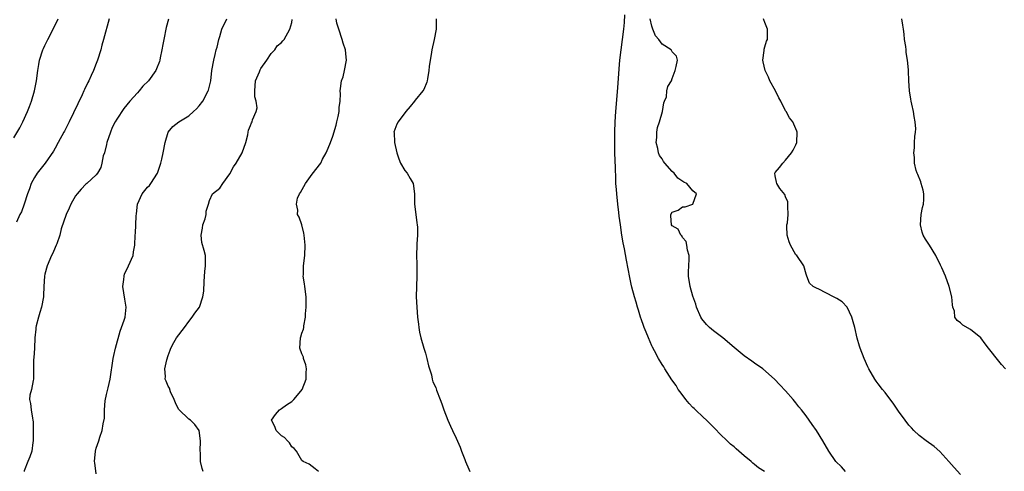
# Model space of a CAD drawing. Units: inches. Extents: x 2550000 to 2553000, y 1545000 to 1548000.
# Drawn here: x 2550438 to 2550630, y 1547743 to 1547831 of the extents above; entities that cross this region are included whole.
import ezdxf

# ---------------------------------------------------------------- set-up
doc = ezdxf.new("R2010")
doc.units = ezdxf.units.IN
doc.header["$MEASUREMENT"] = 0
doc.layers.add('LD25501545_2ft', color=253, linetype='Continuous')

msp = doc.modelspace()

# ---------------------------------------------------------------- linework, layer by layer
at = {"layer": 'LD25501545_2ft'}
for points, elevation in [([(2550437, 1547807.9), (2550438.16, 1547809.84), (2550438.74, 1547811), (2550439.67, 1547813), (2550440.04, 1547813.96), (2550440.41, 1547815), (2550441.01, 1547817), (2550441.41, 1547819), (2550441.66, 1547821), (2550441.87, 1547822.13), (2550442, 1547823), (2550442.63, 1547825), (2550442.73, 1547825.27), (2550443, 1547825.87), (2550443.58, 1547827), (2550444.64, 1547829), (2550445.62, 1547831)], 7738), ([(2550455.49, 1547831), (2550454.41, 1547827), (2550454.12, 1547825.88), (2550453.87, 1547825), (2550453.26, 1547823), (2550453, 1547822.34), (2550452.44, 1547821), (2550452.02, 1547820.02), (2550451.55, 1547819), (2550451.35, 1547818.65), (2550450.71, 1547817.29), (2550450.61, 1547817), (2550450.26, 1547816.26), (2550447.75, 1547811), (2550446.8, 1547809.2), (2550446.71, 1547809), (2550445.62, 1547807), (2550445, 1547805.89), (2550444.67, 1547805.33), (2550443.06, 1547802.94), (2550441.54, 1547801), (2550441, 1547800.17), (2550440.38, 1547799), (2550440, 1547798), (2550439.66, 1547797), (2550439.02, 1547795), (2550438.48, 1547793.52), (2550438.18, 1547793), (2550437.51, 1547791.51)], 7740), ([(2550467.04, 1547830.96), (2550466.63, 1547829.37), (2550466.14, 1547827), (2550465.98, 1547826.02), (2550465.78, 1547825), (2550465.43, 1547823.43), (2550465.36, 1547823), (2550465.28, 1547822.72), (2550464.72, 1547821.28), (2550464.58, 1547821), (2550463.16, 1547819), (2550462.08, 1547817.92), (2550461.38, 1547817), (2550461, 1547816.62), (2550459.56, 1547815), (2550458.39, 1547813.6), (2550457, 1547811.55), (2550456.69, 1547811), (2550456.11, 1547809.89), (2550455.75, 1547809), (2550455.08, 1547807), (2550455, 1547806.59), (2550454.58, 1547805), (2550454.37, 1547804.37), (2550454.12, 1547803), (2550453.89, 1547802.11), (2550453.23, 1547801), (2550453, 1547800.71), (2550451.16, 1547799), (2550451, 1547798.88), (2550450.09, 1547797.91), (2550449.29, 1547797), (2550449, 1547796.61), (2550448.07, 1547795), (2550447.76, 1547794.24), (2550447.14, 1547793), (2550446.2, 1547790.2), (2550445.92, 1547789), (2550445.31, 1547787.31), (2550445.22, 1547787), (2550445, 1547786.59), (2550444.54, 1547785.46), (2550444.3, 1547785), (2550443.43, 1547783), (2550443, 1547781.36), (2550442.93, 1547781), (2550442.8, 1547779), (2550442.75, 1547777.25), (2550442.72, 1547777), (2550442.34, 1547775), (2550442.05, 1547773.95), (2550441.75, 1547773), (2550441.34, 1547771.34), (2550441.29, 1547771), (2550441.29, 1547770.71), (2550441.07, 1547769), (2550440.97, 1547767), (2550440.86, 1547765.14), (2550440.83, 1547764.83), (2550440.81, 1547763), (2550440.83, 1547761.17), (2550440.81, 1547761), (2550440.75, 1547760.75), (2550440.39, 1547759), (2550440.12, 1547757.88), (2550440, 1547757), (2550440.24, 1547756.23), (2550440.33, 1547755), (2550440.58, 1547753.42), (2550440.69, 1547753), (2550440.71, 1547752.71), (2550440.72, 1547751), (2550440.71, 1547749), (2550440.66, 1547748.66), (2550440.49, 1547747), (2550440.11, 1547745.89), (2550439.73, 1547745), (2550439, 1547743.14), (2550438.96, 1547743)], 7742), ([(2550453, 1547742.55), (2550452.7, 1547744.7), (2550452.69, 1547745), (2550452.83, 1547747), (2550453, 1547747.55), (2550453.51, 1547749), (2550453.73, 1547749.73), (2550454.17, 1547751), (2550454.33, 1547752.33), (2550454.58, 1547753.42), (2550454.6, 1547755), (2550454.76, 1547756.76), (2550455, 1547757.98), (2550455.21, 1547758.79), (2550455.3, 1547759.3), (2550455.68, 1547761), (2550456.29, 1547765), (2550456.4, 1547765.6), (2550456.73, 1547767), (2550457.66, 1547770.34), (2550457.93, 1547771), (2550458.45, 1547772.45), (2550458.6, 1547773), (2550458.79, 1547775), (2550458.55, 1547776.55), (2550458.2, 1547779), (2550458.38, 1547780.38), (2550458.41, 1547781), (2550458.52, 1547781.48), (2550459, 1547782.41), (2550459.29, 1547783), (2550460.15, 1547785), (2550460.25, 1547785.75), (2550460.5, 1547787), (2550460.59, 1547789), (2550460.65, 1547789.35), (2550460.68, 1547791), (2550460.75, 1547792.75), (2550460.86, 1547793.14), (2550461.02, 1547795), (2550461.93, 1547797), (2550463, 1547798.33), (2550463.35, 1547798.65), (2550463.61, 1547799), (2550464.94, 1547801), (2550465.56, 1547803), (2550465.73, 1547803.73), (2550466.02, 1547805), (2550466.42, 1547807), (2550466.99, 1547809.01), (2550467.88, 1547810.12), (2550469.07, 1547811), (2550471, 1547812.17), (2550471.93, 1547813), (2550472.48, 1547813.52), (2550473, 1547814.12), (2550473.7, 1547815), (2550474.77, 1547817), (2550474.83, 1547817.17), (2550475.25, 1547819), (2550475.49, 1547821), (2550475.86, 1547823), (2550476.12, 1547824.12), (2550476.34, 1547825), (2550476.49, 1547825.51), (2550476.81, 1547827), (2550477, 1547827.61), (2550477.45, 1547829), (2550478.4, 1547831)], 7744), ([(2550473.78, 1547743), (2550473.59, 1547743.59), (2550473.29, 1547745), (2550473.26, 1547746.74), (2550473.21, 1547747), (2550473.29, 1547749), (2550472.99, 1547751), (2550472.16, 1547752.16), (2550471.3, 1547753), (2550471, 1547753.23), (2550469.06, 1547755.06), (2550469, 1547755.17), (2550468.41, 1547756.41), (2550468.18, 1547757), (2550467.47, 1547758.53), (2550467.22, 1547759.22), (2550467, 1547759.64), (2550466.61, 1547760.61), (2550466.42, 1547761), (2550466.47, 1547761.53), (2550466.36, 1547763), (2550466.72, 1547764.72), (2550467, 1547765.61), (2550467.37, 1547766.63), (2550467.48, 1547767), (2550468.09, 1547768.09), (2550468.58, 1547769), (2550470.15, 1547771), (2550471, 1547772.21), (2550471.68, 1547773), (2550472.17, 1547773.83), (2550473.05, 1547774.95), (2550473.07, 1547775), (2550473.73, 1547777), (2550473.89, 1547778.11), (2550473.96, 1547779.96), (2550474.11, 1547781.89), (2550474.24, 1547783), (2550474.25, 1547784.25), (2550474.23, 1547785), (2550473.98, 1547786.02), (2550473.56, 1547787.56), (2550473.38, 1547789), (2550473.64, 1547790.36), (2550473.74, 1547791), (2550474.17, 1547792.17), (2550474.38, 1547793), (2550474.36, 1547793.64), (2550474.82, 1547795), (2550475, 1547795.71), (2550475.62, 1547797), (2550477, 1547798.08), (2550477.64, 1547799), (2550479, 1547800.87), (2550479.72, 1547802.28), (2550480.18, 1547803), (2550481.37, 1547805), (2550482.11, 1547807), (2550482.45, 1547808.45), (2550482.54, 1547809), (2550482.63, 1547809.37), (2550483, 1547810.26), (2550483.19, 1547810.81), (2550483.29, 1547811), (2550483.41, 1547811.41), (2550484.1, 1547813), (2550484.29, 1547813.71), (2550484.09, 1547815), (2550483.86, 1547815.86), (2550483.84, 1547817), (2550483.98, 1547819), (2550484.72, 1547820.72), (2550484.88, 1547821.12), (2550485, 1547821.34), (2550486.16, 1547823), (2550487, 1547824.31), (2550487.73, 1547825), (2550488.2, 1547825.8), (2550489, 1547826.4), (2550489.27, 1547826.73), (2550489.55, 1547827), (2550490.67, 1547829), (2550491, 1547830.34), (2550491.09, 1547830.91)], 7746), ([(2550496.23, 1547743), (2550495.56, 1547743.56), (2550495, 1547744.01), (2550494.43, 1547744.43), (2550493.25, 1547745), (2550493, 1547745.18), (2550491.96, 1547747), (2550491.49, 1547747.49), (2550491, 1547747.83), (2550490.58, 1547748.58), (2550490.21, 1547749), (2550489.62, 1547749.62), (2550489, 1547749.98), (2550488, 1547751), (2550487.75, 1547751.75), (2550487.07, 1547753), (2550487.86, 1547754.14), (2550488.61, 1547755), (2550489, 1547755.31), (2550489.97, 1547755.97), (2550491, 1547756.63), (2550491.44, 1547757), (2550492.15, 1547757.85), (2550493.03, 1547759), (2550493.79, 1547761), (2550493.8, 1547762.2), (2550493.85, 1547763), (2550493.74, 1547763.74), (2550493.31, 1547765), (2550493.27, 1547765.27), (2550493, 1547765.91), (2550492.6, 1547767), (2550492.72, 1547769), (2550492.8, 1547769.2), (2550493, 1547769.9), (2550493.28, 1547770.71), (2550493.33, 1547771), (2550493.36, 1547771.36), (2550493.69, 1547773), (2550493.71, 1547773.71), (2550493.82, 1547775), (2550493.8, 1547775.8), (2550493.8, 1547777), (2550493.54, 1547779), (2550493.49, 1547779.49), (2550493.26, 1547781), (2550493.28, 1547781.28), (2550493.28, 1547783), (2550493.53, 1547785), (2550493.65, 1547787), (2550493.43, 1547789), (2550493.37, 1547789.37), (2550493, 1547790.98), (2550492.45, 1547792.45), (2550492.11, 1547793), (2550492.19, 1547793.81), (2550491.93, 1547795), (2550492.15, 1547796.15), (2550492.54, 1547797), (2550492.74, 1547797.26), (2550493.67, 1547799), (2550495, 1547800.81), (2550496.64, 1547803), (2550497, 1547803.74), (2550497.72, 1547805), (2550498.12, 1547805.88), (2550498.53, 1547807), (2550499, 1547808.23), (2550499.67, 1547810.33), (2550499.8, 1547811), (2550500.06, 1547812.06), (2550500.23, 1547813), (2550500.23, 1547813.77), (2550500.44, 1547815), (2550500.47, 1547816.47), (2550500.42, 1547817), (2550500.51, 1547817.49), (2550500.71, 1547819), (2550501, 1547819.76), (2550501.27, 1547821), (2550501.63, 1547823), (2550501.6, 1547823.6), (2550501.49, 1547825), (2550501, 1547826.3), (2550500.81, 1547827), (2550500.14, 1547829), (2550499.8, 1547830.2), (2550499.65, 1547831)], 7748), ([(2550519.12, 1547831), (2550519.06, 1547829), (2550518.71, 1547827), (2550518.26, 1547825), (2550518.09, 1547824.09), (2550517.91, 1547823), (2550517.74, 1547821.74), (2550517.67, 1547821), (2550517.38, 1547819.38), (2550517.35, 1547819), (2550517.28, 1547818.72), (2550516.7, 1547817.3), (2550516.52, 1547817), (2550515, 1547815.22), (2550514.85, 1547815), (2550514.02, 1547813.98), (2550513.16, 1547813), (2550511.67, 1547811), (2550511.43, 1547810.57), (2550510.85, 1547809), (2550510.9, 1547808.9), (2550511.01, 1547806.99), (2550511.46, 1547805), (2550511.8, 1547803.8), (2550512.16, 1547803), (2550513, 1547801.54), (2550513.48, 1547801), (2550514.01, 1547800.01), (2550514.64, 1547799), (2550514.87, 1547797), (2550514.88, 1547795), (2550515.14, 1547793), (2550515.34, 1547791.34), (2550515.42, 1547791), (2550515.49, 1547790.51), (2550515.46, 1547789), (2550515.31, 1547787.31), (2550515.31, 1547787), (2550515.25, 1547785), (2550515.33, 1547783.33), (2550515.31, 1547782.69), (2550515.34, 1547781), (2550515.23, 1547777), (2550515.3, 1547775), (2550515.45, 1547773), (2550515.65, 1547771.65), (2550515.73, 1547771), (2550515.87, 1547770.13), (2550516.11, 1547769), (2550516.66, 1547767), (2550517, 1547766.06), (2550517.3, 1547765), (2550517.58, 1547763.58), (2550517.8, 1547763), (2550518.18, 1547761.82), (2550518.3, 1547761), (2550518.47, 1547760.47), (2550519, 1547759.39), (2550519.18, 1547758.82), (2550519.84, 1547757), (2550520.17, 1547756.17), (2550520.58, 1547755), (2550521.38, 1547753), (2550521.86, 1547751.86), (2550522.27, 1547751), (2550523, 1547749.49), (2550523.76, 1547747.76), (2550524.02, 1547747), (2550524.64, 1547745.36), (2550524.79, 1547745), (2550525.47, 1547743.47), (2550525.63, 1547743)], 7750), ([(2550582.93, 1547743), (2550581.76, 1547743.76), (2550581, 1547744.42), (2550580.63, 1547744.63), (2550580.31, 1547745), (2550579, 1547746.06), (2550577.44, 1547747.44), (2550577, 1547747.8), (2550576.32, 1547748.32), (2550575.68, 1547749), (2550574.28, 1547750.28), (2550573.34, 1547751.34), (2550573, 1547751.65), (2550571.64, 1547753), (2550571, 1547753.61), (2550569.5, 1547755), (2550569.27, 1547755.27), (2550569, 1547755.5), (2550568.27, 1547756.27), (2550567.63, 1547757), (2550566.51, 1547758.51), (2550566.17, 1547759), (2550565.75, 1547759.75), (2550564.88, 1547760.88), (2550563.53, 1547763), (2550563.35, 1547763.35), (2550563, 1547763.82), (2550562.32, 1547765), (2550561.51, 1547766.49), (2550561.17, 1547767.17), (2550561, 1547767.49), (2550560.34, 1547769), (2550559.89, 1547770.11), (2550559.55, 1547771), (2550559.42, 1547771.42), (2550559, 1547772.53), (2550558.84, 1547773), (2550558.42, 1547774.42), (2550558.23, 1547775), (2550557.97, 1547775.97), (2550557.65, 1547777), (2550557.14, 1547778.86), (2550557, 1547779.45), (2550556.72, 1547780.72), (2550556.08, 1547784.08), (2550555.68, 1547786.32), (2550555.46, 1547787.46), (2550555.21, 1547789), (2550554.91, 1547791), (2550554.69, 1547792.69), (2550554.62, 1547793.38), (2550554.42, 1547795), (2550554.2, 1547797), (2550554.13, 1547797.87), (2550554.05, 1547799), (2550554.01, 1547800.01), (2550553.95, 1547802.05), (2550553.84, 1547805), (2550553.8, 1547807), (2550553.8, 1547807.8), (2550553.83, 1547809), (2550553.91, 1547811), (2550554.04, 1547813), (2550554.42, 1547817.58), (2550554.67, 1547821.33), (2550554.82, 1547823), (2550555.33, 1547827), (2550555.55, 1547829), (2550555.69, 1547830.31), (2550555.78, 1547831.78)], 7752), ([(2550598.7, 1547743), (2550597.91, 1547743.91), (2550596.8, 1547745), (2550595.44, 1547747), (2550594.26, 1547749), (2550593, 1547751.03), (2550592.18, 1547752.18), (2550591.63, 1547753), (2550591, 1547753.87), (2550590.14, 1547755), (2550589.61, 1547755.61), (2550589, 1547756.41), (2550588.73, 1547756.73), (2550588.52, 1547757), (2550587, 1547758.72), (2550585.88, 1547759.88), (2550584.85, 1547761), (2550582.58, 1547763), (2550581, 1547764.12), (2550580.47, 1547764.47), (2550579, 1547765.51), (2550577, 1547767.13), (2550574.81, 1547769), (2550573, 1547770.36), (2550572.24, 1547771), (2550571.63, 1547771.63), (2550570.73, 1547772.73), (2550570.55, 1547773), (2550569.7, 1547775), (2550569.55, 1547775.55), (2550569, 1547777.14), (2550568.49, 1547779), (2550568.16, 1547781), (2550568.14, 1547781.86), (2550568.18, 1547783), (2550568.29, 1547784.29), (2550568.26, 1547785), (2550567.94, 1547786.06), (2550567.85, 1547787), (2550567.71, 1547787.71), (2550567, 1547788.51), (2550566.84, 1547788.84), (2550566.66, 1547789), (2550566.17, 1547790.17), (2550565, 1547790.8), (2550564.86, 1547791), (2550564.72, 1547792.72), (2550564.68, 1547793), (2550565, 1547793.46), (2550566.14, 1547793.86), (2550567, 1547794.46), (2550567.51, 1547794.49), (2550568.96, 1547795), (2550569, 1547795.03), (2550569.68, 1547797), (2550569, 1547797.56), (2550567.82, 1547799), (2550567.27, 1547799.27), (2550566.08, 1547800.08), (2550565.38, 1547801), (2550565, 1547801.32), (2550563.52, 1547803), (2550563.29, 1547803.29), (2550563, 1547803.79), (2550562.48, 1547804.48), (2550562.32, 1547805), (2550562.16, 1547805.84), (2550561.86, 1547807), (2550561.97, 1547807.97), (2550561.99, 1547809), (2550562.12, 1547809.88), (2550562.53, 1547811), (2550563.12, 1547813), (2550563.33, 1547814.67), (2550563.49, 1547815), (2550563.84, 1547815.84), (2550563.96, 1547817), (2550564.11, 1547817.89), (2550564.82, 1547819), (2550565, 1547819.43), (2550565.54, 1547821), (2550565.75, 1547821.75), (2550565.99, 1547823), (2550565.79, 1547823.79), (2550565, 1547824.64), (2550564.79, 1547825), (2550563, 1547826.07), (2550562.4, 1547827), (2550561.73, 1547827.73), (2550561.2, 1547829), (2550561, 1547829.6), (2550560.72, 1547831)], 7754), ([(2550621, 1547742.46), (2550619.81, 1547743.81), (2550618.79, 1547745), (2550617, 1547746.9), (2550615.89, 1547747.89), (2550614.38, 1547749), (2550613, 1547750.05), (2550611.95, 1547751), (2550611.49, 1547751.49), (2550611, 1547752.07), (2550610.27, 1547753), (2550609, 1547754.76), (2550608.09, 1547756.09), (2550606.39, 1547758.39), (2550605.88, 1547759), (2550605, 1547760.1), (2550604.62, 1547760.62), (2550604.36, 1547761), (2550603.19, 1547763), (2550603, 1547763.37), (2550602.28, 1547765), (2550601.53, 1547767), (2550601.39, 1547767.39), (2550600.97, 1547768.97), (2550600.48, 1547771), (2550600.14, 1547772.14), (2550599.9, 1547773), (2550598.97, 1547774.97), (2550598.02, 1547776.02), (2550597, 1547776.68), (2550596.36, 1547777), (2550593.5, 1547778.5), (2550593, 1547778.66), (2550592.36, 1547779), (2550591.66, 1547779.66), (2550591.13, 1547781), (2550591, 1547781.37), (2550590.54, 1547783), (2550589.19, 1547785), (2550589, 1547785.17), (2550587.98, 1547787), (2550587.69, 1547787.69), (2550587.31, 1547789), (2550587.28, 1547790.72), (2550587.29, 1547791), (2550587.37, 1547791.37), (2550587.53, 1547793), (2550587.43, 1547794.57), (2550587.49, 1547795), (2550587.45, 1547795.45), (2550587, 1547796.44), (2550586.85, 1547796.85), (2550585.93, 1547798.07), (2550585.3, 1547799), (2550585.28, 1547799.28), (2550585, 1547800.5), (2550584.94, 1547801), (2550585, 1547801.14), (2550585.85, 1547802.15), (2550586.48, 1547803), (2550587, 1547803.58), (2550588.18, 1547805), (2550588.48, 1547805.52), (2550589, 1547806.55), (2550589.18, 1547807), (2550589.27, 1547809), (2550589.2, 1547809.2), (2550588.43, 1547811), (2550587.81, 1547811.81), (2550587.12, 1547813), (2550587, 1547813.17), (2550586.1, 1547815), (2550585.7, 1547815.7), (2550585.07, 1547817), (2550583.99, 1547819), (2550583.7, 1547819.7), (2550583.05, 1547821), (2550582.69, 1547822.69), (2550582.59, 1547823), (2550582.85, 1547824.85), (2550582.84, 1547825.16), (2550583, 1547825.56), (2550583.33, 1547826.67), (2550583.48, 1547827), (2550583.51, 1547827.51), (2550583.48, 1547829), (2550583, 1547830.34), (2550582.8, 1547830.8), (2550582.76, 1547831)], 7756), ([(2550629.76, 1547763), (2550629, 1547763.82), (2550628.48, 1547764.48), (2550626.45, 1547767), (2550625.84, 1547767.84), (2550624.99, 1547768.99), (2550623, 1547770.61), (2550621.47, 1547771.47), (2550621, 1547771.92), (2550620.41, 1547772.41), (2550619.94, 1547773), (2550619.83, 1547774.17), (2550619.55, 1547775), (2550619.45, 1547775.45), (2550619.36, 1547777), (2550618.85, 1547779), (2550618.08, 1547781), (2550617.39, 1547782.61), (2550617.17, 1547783.17), (2550616.26, 1547785), (2550615.01, 1547787), (2550614.2, 1547788.2), (2550613.77, 1547789), (2550613.57, 1547789.57), (2550613.22, 1547791), (2550613.38, 1547793), (2550613.66, 1547794.34), (2550613.83, 1547795), (2550613.88, 1547795.88), (2550613.88, 1547797), (2550613.74, 1547797.74), (2550613.37, 1547799), (2550613.31, 1547799.31), (2550612.76, 1547800.76), (2550612.62, 1547801), (2550612.44, 1547801.56), (2550612.11, 1547803), (2550612.06, 1547804.06), (2550611.98, 1547805), (2550612.06, 1547805.94), (2550612.07, 1547807), (2550612.12, 1547808.12), (2550612.28, 1547809), (2550612.34, 1547809.66), (2550612.23, 1547811), (2550612.03, 1547812.03), (2550611.9, 1547813), (2550611.57, 1547814.43), (2550611.46, 1547815), (2550611.4, 1547815.4), (2550611.08, 1547817), (2550610.96, 1547819), (2550610.89, 1547820.89), (2550610.9, 1547821.1), (2550610.73, 1547823), (2550610.47, 1547824.47), (2550610.44, 1547825), (2550610.37, 1547825.63), (2550610.17, 1547827), (2550610.05, 1547828.05), (2550609.96, 1547829), (2550609.79, 1547829.79), (2550609.6, 1547831)], 7758)]:
    msp.add_lwpolyline(points, dxfattribs=dict(at, elevation=elevation))

doc.saveas('drawing.dxf')
